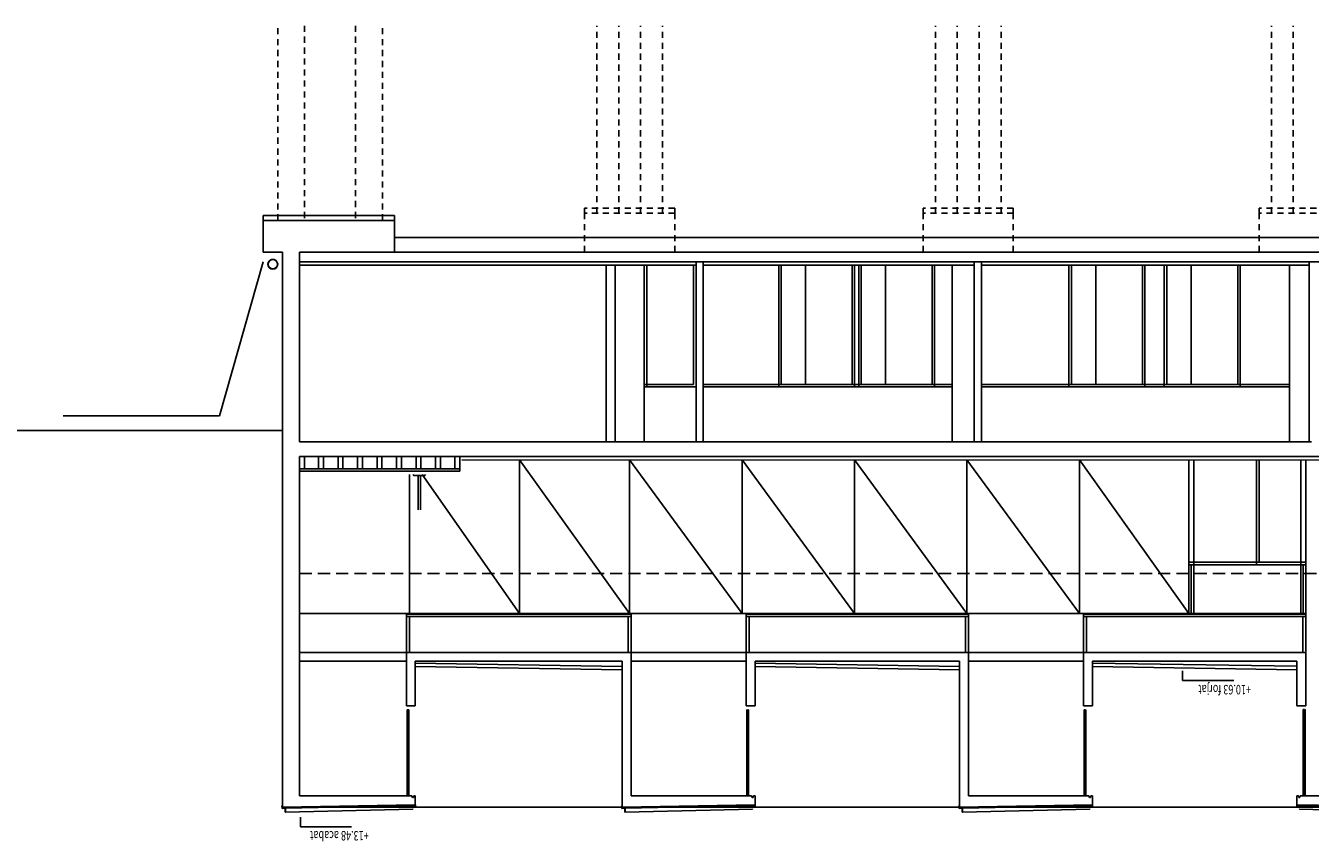
# Model space of a CAD drawing. Extents: x 177 to 297, y 297 to 603.
# Drawn here: x 210 to 236, y 431 to 448 of the extents above; entities that cross this region are included whole.
import ezdxf

# ---------------------------------------------------------------- set-up
doc = ezdxf.new("R2010")
doc.units = 0
doc.header["$MEASUREMENT"] = 0
doc.header["$PDMODE"] = 3
for name, pattern in [('CONTINUA', [0]), ('HIDDEN', [0.375, 0.25, -0.125]), ('HIDDEN2', [0.1875, 0.125, -0.0625])]:
    doc.linetypes.add(name, pattern=pattern)
doc.layers.get('DEFPOINTS').update_dxf_attribs({"linetype": 'CONTINUOUS'})
for name, color, linetype in [('01-COTES-01', 1, 'CONTINUOUS'), ('01-TEXT-COTES', 1, 'CONTINUOUS'), ('02-SEC-CARRER', 4, 'CONTINUOUS'), ('04-ESTRUCTURA-04', 4, 'CONTINUOUS'), ('05-FORJATS-04', 4, 'CONTINUOUS'), ('05-FORJATS-HIDDEN', 6, 'HIDDEN'), ('06-PARETS-03', 3, 'CONTINUOUS'), ('07-PAVIMENTS-02', 7, 'CONTINUOUS'), ('60-CENIT-06', 6, 'HIDDEN2'), ('60-PROJECCIÓ-01', 1, 'CONTINUOUS'), ('AUX', 7, 'CONTINUOUS'), ('COBERTA', 3, 'HIDDEN2'), ('COTES', 1, 'CONTINUOUS'), ('ESTRUCTURA', 6, 'CONTINUOUS'), ('GUIX', 2, 'CONTINUOUS'), ('M-FORMIGO-SEC', 4, 'CONTINUOUS'), ('M-VIDRE', 6, 'CONTINUOUS'), ('MOBLES', 8, 'CONTINUOUS'), ('PROJ-FINA', 1, 'CONTINUOUS'), ('PROJECCIO', 2, 'CONTINUOUS'), ('SEC-FORG', 4, 'CONTINUOUS'), ('SEC-PAVIMENT', 3, 'CONTINUOUS'), ('SEC-TERRENY', 5, 'CONTINUOUS'), ('SERRALLERIA', 2, 'CONTINUOUS')]:
    doc.layers.add(name, color=color, linetype=linetype)
doc.styles.add('ROMANS', font='ROMANS', dxfattribs={"height": 0.2})
doc.dimstyles.new('NACHO50', dxfattribs={"dimtxt": 0.08, "dimasz": 0.05, "dimexe": 0.05, "dimexo": 0.4, "dimgap": 0.09, "dimtad": 0, "dimrnd": 0.01, "dimzin": 0, "dimtxsty": 'ROMANS', "dimblk": '45', "dimcen": 0.09, "dimse1": 1, "dimse2": 1, "dimclrt": 2, "dimazin": 3, "dimtm": 1e-09, "dimtfac": 1, "dimtmove": 0, "dimatfit": 3, "dimtolj": 1, "dimtzin": 0})

# ---------------------------------------------------------------- blocks, each defined once
blk = doc.blocks.new('45')
at = {"layer": 'COTES', "color": 3}
blk.add_line((-1.06, -1.06), (1.06, 1.06), dxfattribs=at)
at = {"layer": 'COTES'}
blk.add_line((0, 0), (-1, 0), dxfattribs=at)
blk = doc.blocks.new('*D18')
at = {"layer": '01-COTES-01', "color": 0, "ltscale": 0.5}
for p, q in [((236.287, 434.702), (236.287, 434.583)), ((236.287, 433.702), (236.287, 433.822))]:
    blk.add_line(p, q, dxfattribs=at)
at = {"layer": 'DEFPOINTS', "color": 0, "ltscale": 0.5}
for p in [(235.525, 434.752), (236.287, 434.752), (235.525, 433.652, -0.002)]:
    blk.add_point(p, dxfattribs=at)
at = {"layer": '01-COTES-01', "color": 0, "ltscale": 0.5, "xscale": 0.05, "yscale": 0.05, "zscale": 0.05}
for p, rotation in [((236.287, 434.752), 89.99424039186104), ((236.287, 433.652), 269.9942403918611)]:
    blk.add_blockref('45', p, dxfattribs=dict(at, rotation=rotation))
at = {"layer": '01-COTES-01', "color": 2, "ltscale": 0.5, "insert": (236.287, 434.202), "char_height": 0.2, "attachment_point": 5, "rotation": 89.9942, "style": 'ROMANS'}
blk.add_mtext('\\A1;1.10', dxfattribs=at)
blk = doc.blocks.new('*D21')
at = {"layer": '01-COTES-01', "color": 0, "ltscale": 0.5}
for p, q in [((236.287, 438.722), (236.287, 437.157)), ((236.287, 434.802), (236.287, 436.368))]:
    blk.add_line(p, q, dxfattribs=at)
at = {"layer": 'DEFPOINTS', "color": 0, "ltscale": 0.5}
for p in [(235.525, 438.772, -0.015), (236.287, 438.772), (235.525, 434.752, -0.016)]:
    blk.add_point(p, dxfattribs=at)
at = {"layer": '01-COTES-01', "color": 0, "ltscale": 0.5, "xscale": 0.05, "yscale": 0.05, "zscale": 0.05}
for p, rotation in [((236.287, 438.772), 89.99834330835552), ((236.287, 434.752), 269.9983433083555)]:
    blk.add_blockref('45', p, dxfattribs=dict(at, rotation=rotation))
at = {"layer": '01-COTES-01', "color": 2, "ltscale": 0.5, "insert": (236.287, 436.762), "char_height": 0.2, "attachment_point": 5, "rotation": 89.9983, "style": 'ROMANS'}
blk.add_mtext('\\A1;4.02', dxfattribs=at)

msp = doc.modelspace()

# ---------------------------------------------------------------- linework, layer by layer
at = {"layer": '01-COTES-01'}
for p, q in [((233.3368, 434.3704, 0.0029), (233.3368, 434.1715, 0.0029)), ((233.3368, 434.1715, 0.0029), (234.3854, 434.1715, 0.0029)), ((215.2235, 431.3703, -0.0008), (215.2235, 431.1714, -0.0008)), ((215.2235, 431.1714, -0.0008), (216.2721, 431.1714, -0.0008))]:
    msp.add_line(p, q, dxfattribs=at)
at = {"layer": '02-SEC-CARRER', "color": 5, "linetype": 'CONTINUA'}
msp.add_line((186.8024, 439.3095, 0.0003), (214.8585, 439.3095, -0.0004), dxfattribs=at)
at = {"layer": '04-ESTRUCTURA-04'}
for p, q in [((217.1585, 443.7224, 0.0006), (214.4585, 443.7224, 0.0006)), ((214.4585, 443.6224, 0.0006), (214.4585, 443.7224, 0.0006)), ((214.4585, 442.9724, 0.0006), (214.4585, 443.6224, 0.0006)), ((217.1585, 443.6224, 0.0006), (214.4585, 443.6224, 0.0006)), ((217.1585, 443.7224, 0.0006), (217.1585, 443.6224, 0.0006)), ((217.1585, 442.9724, 0.0006), (217.1585, 443.6224, 0.0006)), ((214.8585, 442.9724, 0.0006), (214.4585, 442.9724, 0.0006)), ((214.8586, 431.5722, -0.0008), (214.8585, 442.9724, 0.0006)), ((217.1585, 442.9724, 0.0006), (215.2085, 442.9724, 0.0006)), ((215.2085, 439.0723, 0.0004), (215.2085, 442.9724, 0.0006)), ((257.7142, 442.9724, 0.0009), (215.2335, 442.9724, 0.0008)), ((236.1335, 442.7724, 0.0009), (215.2085, 442.7724, 0.0009)), ((215.2085, 431.8036, -0.0006), (215.2085, 438.7724, 0.0004)), ((215.2085, 438.7724, 0.0004), (250.1835, 438.7724)), ((217.5535, 431.8036, -0.0008), (217.5836, 431.8036, -0.0008)), ((224.5285, 431.8036, -0.0008), (224.5586, 431.8036, -0.0008)), ((231.4536, 431.8036, -0.0008), (231.4836, 431.8036, -0.0008)), ((235.7135, 431.8036, -0.0008), (235.6835, 431.8036, -0.0008))]:
    msp.add_line(p, q, dxfattribs=at)
at = {"layer": '05-FORJATS-04'}
for p, q in [((217.4035, 434.7524, -0.0008), (222.0135, 434.7524, -0.0008)), ((222.0135, 434.7524, -0.0008), (222.0135, 431.8036, -0.0008)), ((224.3785, 434.7524, -0.0008), (228.9386, 434.7524, -0.0008)), ((228.9386, 434.7524, -0.0008), (228.9386, 431.8036, -0.0008)), ((231.3036, 434.7524, -0.0008), (235.8636, 434.7524, -0.0008)), ((217.5835, 434.572, -0.0008), (221.8335, 434.5724, 0.0029)), ((221.8335, 434.5724, -0.0008), (221.8335, 431.5725, -0.0008)), ((224.5585, 434.572, -0.0008), (228.7586, 434.5724, 0.0029)), ((228.7586, 434.5724, -0.0008), (228.7586, 431.5725, -0.0008)), ((231.4836, 434.5724, -0.0008), (235.6836, 434.5724, -0.0019)), ((217.5835, 433.6524, -0.0019), (217.4035, 433.6524, -0.0019)), ((224.5585, 433.6524, -0.0019), (224.3785, 433.6524, -0.0019)), ((231.4836, 433.6524, -0.0019), (231.3036, 433.6524, -0.0019)), ((235.6836, 433.655, -0.0019), (235.8636, 433.655, -0.0019)), ((217.5135, 431.8036, -0.0008), (215.2085, 431.8036, -0.0008)), ((217.5836, 431.8036, -0.0008), (217.5535, 431.8036, -0.0008)), ((217.5836, 431.6236, -0.0008), (217.5835, 431.8036, -0.0008)), ((224.4885, 431.8036, -0.0008), (222.0135, 431.8036, -0.0008)), ((224.5586, 431.8036, -0.0008), (224.5285, 431.8036, -0.0008)), ((224.5586, 431.6236, -0.0008), (224.5585, 431.8036, -0.0008)), ((231.4136, 431.8036, -0.0008), (228.9386, 431.8036, -0.0008)), ((231.4836, 431.8036, -0.0008), (231.4536, 431.8036, -0.0008)), ((231.4836, 431.6236, -0.0008), (231.4836, 431.8036, -0.0008)), ((235.6835, 431.8036, -0.0008), (235.7135, 431.8036, -0.0008)), ((235.6835, 431.6236, -0.0008), (235.6836, 431.8036, -0.0008)), ((235.7535, 431.8036, -0.0008), (238.1786, 431.8036, -0.0008)), ((214.8585, 431.5725, -0.0008), (217.5836, 431.6236, -0.0008)), ((221.8335, 431.5725, -0.0008), (224.5586, 431.6236, -0.0008)), ((228.7586, 431.5725, -0.0008), (231.4836, 431.6236, -0.0008)), ((238.3586, 431.5725, -0.0008), (235.6835, 431.6236, -0.0008))]:
    msp.add_line(p, q, dxfattribs=at)
at = {"layer": '05-FORJATS-HIDDEN', "color": 5, "linetype": 'CONTINUA'}
msp.add_line((255.7641, 443.2724, -0.0533), (217.1584, 443.2724, -0.0527), dxfattribs=at)
at = {"layer": '06-PARETS-03'}
for p, q in [((223.3467, 442.7724, 0.0006), (223.3467, 439.0723, 0.0006)), ((223.4967, 442.7724, 0.0006), (223.4967, 439.0723, 0.0006)), ((229.0587, 442.7724), (229.0587, 439.0723)), ((229.2087, 442.7724), (229.2087, 439.0723)), ((235.9335, 442.7724), (235.9335, 439.0723))]:
    msp.add_line(p, q, dxfattribs=at)
at = {"layer": '07-PAVIMENTS-02'}
for p, q in [((223.3467, 442.7024, 0.0009), (215.2085, 442.7024, 0.0009)), ((229.0587, 442.7024), (223.4967, 442.7024, 0.0009)), ((235.9335, 442.7024, -0.0008), (229.2087, 442.7024, 0.0009)), ((257.8484, 438.7023, 0.0058), (218.5385, 438.7024, 0.0003))]:
    msp.add_line(p, q, dxfattribs=at)
at = {"layer": '60-CENIT-06'}
for p, q in [((214.7585, 443.6224, 0.0008), (214.7585, 447.6213, 0.0008)), ((215.3085, 447.6213, 0.0008), (215.3085, 443.6224, 0.0008)), ((216.3585, 447.6213, 0.0008), (216.3585, 443.6224, 0.0008)), ((216.9085, 443.6224, 0.0008), (216.9085, 447.6213, 0.0008)), ((221.3098, 443.7724, 0.0008), (221.3098, 447.6213, 0.0008)), ((221.7598, 443.7724, 0.0008), (221.7598, 447.6213, 0.0008)), ((222.2098, 443.7724, 0.0008), (222.2098, 447.6213, 0.0008)), ((222.6598, 443.7724, 0.0008), (222.6598, 447.6213, 0.0008)), ((228.261, 443.7724, 0.0008), (228.261, 447.6213, 0.0008)), ((228.711, 443.7724, 0.0008), (228.711, 447.6213, 0.0008)), ((229.161, 443.7724, 0.0008), (229.161, 447.6213, 0.0008)), ((229.611, 443.7724, 0.0008), (229.611, 447.6213, 0.0008)), ((235.1586, 443.7724, 0), (235.1586, 447.6213, 0)), ((235.6086, 443.7724, 0), (235.6086, 447.6213, 0)), ((222.9098, 443.8724, 0.0008), (221.0598, 443.8724, 0.0008)), ((221.0598, 443.8724, 0.0008), (221.0598, 443.7724, 0.0008)), ((222.9098, 443.8724, 0.0008), (222.9098, 443.7724, 0.0008)), ((229.861, 443.8724, 0.0008), (228.011, 443.8724, 0.0008)), ((228.011, 443.8724, 0.0008), (228.011, 443.7724, 0.0008)), ((229.861, 443.8724, 0.0008), (229.861, 443.7724, 0.0008)), ((236.7586, 443.8724, 0), (234.9086, 443.8724, 0)), ((234.9086, 443.8724, 0), (234.9086, 443.7724, 0)), ((222.9098, 443.7724, 0.0008), (221.0598, 443.7724, 0.0008)), ((221.0598, 443.7724, 0.0008), (221.0598, 442.9724, 0.0008)), ((222.9098, 443.7724, 0.0008), (222.9098, 442.9724, 0.0008)), ((229.861, 443.7724, 0.0008), (228.011, 443.7724, 0.0008)), ((228.011, 443.7724, 0.0008), (228.011, 442.9724, 0.0008)), ((229.861, 443.7724, 0.0008), (229.861, 442.9724, 0.0008)), ((236.7586, 443.7724, 0), (234.9086, 443.7724, 0)), ((234.9086, 443.7724, 0), (234.9086, 442.9724, 0))]:
    msp.add_line(p, q, dxfattribs=at)
at = {"layer": '60-PROJECCIÓ-01'}
for p, q in [((215.2085, 438.4324, 0.0003), (215.2085, 438.7724, 0.0003)), ((215.3085, 438.5224, 0.0003), (215.3085, 438.7724, 0.0003)), ((215.5985, 438.5224, 0.0003), (215.5985, 438.7724, 0.0003)), ((215.6985, 438.5224, 0.0003), (215.6985, 438.7724, 0.0003)), ((215.9985, 438.5224, 0.0003), (215.9985, 438.7724, 0.0003)), ((216.0985, 438.5224, 0.0003), (216.0985, 438.7724, 0.0003)), ((216.3985, 438.5224, 0.0003), (216.3985, 438.7724, 0.0003)), ((216.4985, 438.5224, 0.0003), (216.4985, 438.7724, 0.0003)), ((216.7985, 438.5224, 0.0003), (216.7985, 438.7724, 0.0003)), ((216.8985, 438.5224, 0.0003), (216.8985, 438.7724, 0.0003)), ((217.1985, 438.5224, 0.0003), (217.1985, 438.7724, 0.0003)), ((217.2985, 438.5224, 0.0003), (217.2985, 438.7724, 0.0003)), ((217.5985, 438.5224, 0.0003), (217.5985, 438.7724, 0.0003)), ((217.6985, 438.5224, 0.0003), (217.6985, 438.7724, 0.0003)), ((217.9985, 438.5224, 0.0003), (217.9985, 438.7724, 0.0003)), ((218.0985, 438.5224, 0.0003), (218.0985, 438.7724, 0.0003)), ((218.3985, 438.5224, 0.0003), (218.3985, 438.7724, 0.0003)), ((218.4985, 438.4724, 0.0003), (218.4985, 438.7724, 0.0003)), ((218.4985, 438.5224, 0.0003), (215.2085, 438.5224, 0.0003)), ((218.4985, 438.4724, 0.0003), (215.2085, 438.4724, 0.0003))]:
    msp.add_line(p, q, dxfattribs=at)
at = {"layer": 'AUX'}
for p, q in [((217.4035, 434.752, 0.0039), (217.4035, 435.537, 0.0055)), ((222.0135, 435.487, 0.0018), (217.4035, 435.487, 0.0057)), ((217.4618, 434.752, 0.0057), (217.4618, 435.487, 0.0057)), ((221.9552, 434.7521, -0.0035), (221.9552, 435.487, -0.0035)), ((222.0135, 434.7521, -0.0052), (222.0135, 435.537, -0.0037)), ((224.3785, 434.7521, -0.0008), (224.3785, 435.537, 0.0007)), ((228.9385, 435.487, 0.001), (224.3785, 435.487, 0.001)), ((224.4368, 434.7521, 0.001), (224.4368, 435.487, 0.001)), ((228.8802, 434.7521, -0.0007), (228.8802, 435.487, -0.0007)), ((228.9385, 434.7521, -0.0024), (228.9385, 435.537, -0.0009)), ((231.3036, 434.7524, 0.0008), (231.3036, 435.5374, 0.0024)), ((235.8636, 435.4874, 0.0026), (231.3036, 435.4874, 0.0026)), ((231.3618, 434.7524, 0.0026), (231.3618, 435.4874, 0.0026)), ((235.8053, 434.7524, 0.001), (235.8053, 435.4874, 0.001)), ((235.8636, 434.7524, -0.0008), (235.8636, 435.5374, 0.0007))]:
    msp.add_line(p, q, dxfattribs=at)
at = {"layer": 'COBERTA'}
for p, q in [((214.919, 431.55, -0.0008), (214.9207, 431.4717, -0.0008)), ((217.5312, 431.5375, -0.0008), (217.5312, 431.5332, -0.0008)), ((221.894, 431.55, -0.0008), (221.8957, 431.4717, -0.0008)), ((224.5062, 431.5375, -0.0008), (224.5062, 431.5332, -0.0008)), ((228.8191, 431.55, -0.0008), (228.8208, 431.4717, -0.0008)), ((231.4313, 431.5375, -0.0008), (231.4313, 431.5332, -0.0008)), ((235.7358, 431.5375, -0.0008), (235.7358, 431.5332, -0.0008))]:
    msp.add_line(p, q, dxfattribs=at)
at = {"layer": 'ESTRUCTURA', "linetype": 'HIDDEN'}
msp.add_line((215.2085, 436.3729, -0.0016), (242.6095, 436.3726, 0.0028), dxfattribs=at)
at = {"layer": 'GUIX'}
for p, q in [((222.0135, 435.552, -0.0037), (217.4035, 435.552, 0.0055)), ((217.4035, 435.552, 0.0055), (217.4035, 435.537, 0.0055)), ((222.0135, 435.537, 0.0016), (217.4035, 435.537, 0.0055)), ((222.0135, 435.552, -0.0037), (222.0135, 435.537, -0.0037)), ((228.9385, 435.552, -0.0045), (224.3785, 435.552, 0.0008)), ((224.3785, 435.552, 0.0008), (224.3785, 435.537, 0.0007)), ((228.9385, 435.537, 0.0008), (224.3785, 435.537, 0.0007)), ((228.9385, 435.552, -0.0009), (228.9385, 435.537, -0.0009)), ((235.8636, 435.5523, -0.0029), (231.3036, 435.5524, 0.0024)), ((231.3036, 435.5524, 0.0024), (231.3036, 435.5374, 0.0024)), ((235.8636, 435.5374, 0.0025), (231.3036, 435.5374, 0.0024)), ((235.8636, 435.5524, 0.0008), (235.8636, 435.5374, 0.0007)), ((214.8459, 431.6015, -0.0008), (214.8561, 431.6017, -0.0008)), ((214.849, 431.5484, -0.0008), (214.8459, 431.6015, -0.0008)), ((214.919, 431.55, -0.0008), (214.849, 431.5484, -0.0008)), ((214.849, 431.5484, -0.0008), (214.919, 431.55, -0.0008)), ((214.8588, 431.5586, -0.0008), (214.8561, 431.6017, -0.0008)), ((214.8588, 431.5586, -0.0008), (214.9188, 431.56, -0.0008)), ((214.9108, 431.4698, -0.0008), (214.909, 431.5497, -0.0008)), ((214.9208, 431.47, -0.0008), (214.9108, 431.4698, -0.0008)), ((214.9188, 431.56, -0.0008), (214.9208, 431.47, -0.0008)), ((217.5996, 431.6091, -0.0008), (214.919, 431.5511, -0.0008)), ((214.9207, 431.4717, -0.0008), (214.919, 431.55, -0.0008)), ((217.5836, 431.6236, -0.0008), (217.5841, 431.6087, -0.0008)), ((221.8209, 431.6015, -0.0008), (221.8311, 431.6017, -0.0008)), ((221.824, 431.5484, -0.0008), (221.8209, 431.6015, -0.0008)), ((221.894, 431.55, -0.0008), (221.824, 431.5484, -0.0008)), ((221.824, 431.5484, -0.0008), (221.894, 431.55, -0.0008)), ((221.8338, 431.5586, -0.0008), (221.8311, 431.6017, -0.0008)), ((221.8338, 431.5586, -0.0008), (221.8938, 431.56, -0.0008)), ((221.8858, 431.4698, -0.0008), (221.884, 431.5497, -0.0008)), ((221.8958, 431.47, -0.0008), (221.8858, 431.4698, -0.0008)), ((221.8938, 431.56, -0.0008), (221.8958, 431.47, -0.0008)), ((224.5746, 431.6091, -0.0008), (221.894, 431.5511, -0.0008)), ((221.8957, 431.4717, -0.0008), (221.894, 431.55, -0.0008)), ((224.5586, 431.6236, -0.0008), (224.5591, 431.6087, -0.0008)), ((228.746, 431.6015, -0.0008), (228.7562, 431.6017, -0.0008)), ((228.7491, 431.5484, -0.0008), (228.746, 431.6015, -0.0008)), ((228.8191, 431.55, -0.0008), (228.7491, 431.5484, -0.0008)), ((228.7491, 431.5484, -0.0008), (228.8191, 431.55, -0.0008)), ((228.7589, 431.5586, -0.0008), (228.7562, 431.6017, -0.0008)), ((228.7589, 431.5586, -0.0008), (228.8188, 431.56, -0.0008)), ((228.8109, 431.4698, -0.0008), (228.8091, 431.5497, -0.0008)), ((228.8209, 431.47, -0.0008), (228.8109, 431.4698, -0.0008)), ((228.8188, 431.56, -0.0008), (228.8209, 431.47, -0.0008)), ((231.4997, 431.6091, -0.0008), (228.819, 431.5511, -0.0008)), ((228.8208, 431.4717, -0.0008), (228.8191, 431.55, -0.0008)), ((231.4836, 431.6236, -0.0008), (231.4842, 431.6087, -0.0008)), ((235.6674, 431.6091, -0.0008), (238.2981, 431.5511, -0.0008)), ((235.6835, 431.6236, -0.0008), (235.6829, 431.6087, -0.0008))]:
    msp.add_line(p, q, dxfattribs=at)
at = {"layer": 'M-FORMIGO-SEC', "ltscale": 0.25}
msp.add_line((235.9835, 439.0723, 0.001), (215.2085, 439.0723, 0.002), dxfattribs=at)
at = {"layer": 'M-FORMIGO-SEC'}
for p, q in [((217.5135, 431.8036, -0.0008), (217.5235, 431.7737, -0.0008)), ((217.5235, 431.7737, -0.0008), (217.5435, 431.7737, -0.0008)), ((217.5435, 431.7737, -0.0008), (217.5535, 431.8037, -0.0008)), ((217.5535, 431.8037, -0.0008), (217.5836, 431.8036, -0.0008)), ((224.4885, 431.8036, -0.0008), (224.4985, 431.7737, -0.0008)), ((224.4985, 431.7737, -0.0008), (224.5185, 431.7737, -0.0008)), ((224.5185, 431.7737, -0.0008), (224.5285, 431.8037, -0.0008)), ((224.5285, 431.8037, -0.0008), (224.5586, 431.8036, -0.0008)), ((231.4136, 431.8036, -0.0008), (231.4236, 431.7737, -0.0008)), ((231.4236, 431.7737, -0.0008), (231.4436, 431.7737, -0.0008)), ((231.4436, 431.7737, -0.0008), (231.4536, 431.8037, -0.0008)), ((231.4536, 431.8037, -0.0008), (231.4836, 431.8036, -0.0008)), ((235.7135, 431.8037, -0.0008), (235.6835, 431.8036, -0.0008)), ((235.7235, 431.7737, -0.0008), (235.7135, 431.8037, -0.0008)), ((235.7435, 431.7737, -0.0008), (235.7235, 431.7737, -0.0008)), ((235.7535, 431.8036, -0.0008), (235.7435, 431.7737, -0.0008))]:
    msp.add_line(p, q, dxfattribs=at)
at = {"layer": 'M-VIDRE'}
for p, q in [((217.4164, 431.851, -0.001), (217.4165, 433.5734, -0.0019)), ((217.4165, 433.549, -0.0019), (217.4165, 433.5734, -0.0019)), ((217.4165, 433.5734, -0.0019), (217.4283, 433.5734, -0.0019)), ((217.4284, 431.851, -0.001), (217.4285, 433.5614, -0.0019)), ((217.4403, 433.549, -0.0019), (217.4403, 433.5734, -0.0019)), ((217.4403, 433.5734, -0.0019), (217.4523, 433.5734, -0.0019)), ((217.4404, 431.851, -0.001), (217.4403, 433.549, -0.0019)), ((217.4523, 433.549, -0.0019), (217.4523, 433.5734, -0.0019)), ((217.4524, 431.851, -0.001), (217.4523, 433.549, -0.0019)), ((224.3914, 431.851, -0.001), (224.3915, 433.5734, -0.0019)), ((224.3915, 433.549, -0.0019), (224.3915, 433.5734, -0.0019)), ((224.3915, 433.5734, -0.0019), (224.4033, 433.5734, -0.0019)), ((224.4034, 431.851, -0.001), (224.4035, 433.5614, -0.0019)), ((224.4153, 433.549, -0.0019), (224.4153, 433.5734, -0.0019)), ((224.4153, 433.5734, -0.0019), (224.4273, 433.5734, -0.0019)), ((224.4154, 431.851, -0.001), (224.4153, 433.549, -0.0019)), ((224.4273, 433.549, -0.0019), (224.4273, 433.5734, -0.0019)), ((224.4274, 431.851, -0.001), (224.4273, 433.549, -0.0019)), ((231.3165, 431.851, -0.001), (231.3166, 433.5734, -0.0019)), ((231.3166, 433.549, -0.0019), (231.3166, 433.5734, -0.0019)), ((231.3166, 433.5734, -0.0019), (231.3284, 433.5734, -0.0019)), ((231.3285, 431.851, -0.001), (231.3286, 433.5614, -0.0019)), ((231.3404, 433.549, -0.0019), (231.3404, 433.5734, -0.0019)), ((231.3404, 433.5734, -0.0019), (231.3524, 433.5734, -0.0019)), ((231.3405, 431.851, -0.001), (231.3404, 433.549, -0.0019)), ((231.3524, 433.549, -0.0019), (231.3524, 433.5734, -0.0019)), ((231.3525, 431.851, -0.001), (231.3524, 433.549, -0.0019)), ((235.8146, 431.851, -0.001), (235.8147, 433.5516, -0.0019)), ((235.8147, 433.5516, -0.0019), (235.8147, 433.576, -0.0019)), ((235.8267, 433.576, -0.0019), (235.8147, 433.576, -0.0019)), ((235.8266, 431.851, -0.001), (235.8267, 433.5516, -0.0019)), ((235.8267, 433.5516, -0.0019), (235.8267, 433.576, -0.0019)), ((235.8386, 431.851, -0.001), (235.8386, 433.564, -0.0019)), ((235.8506, 433.576, -0.0019), (235.8387, 433.576, -0.0019)), ((235.8506, 433.5516, -0.0019), (235.8506, 433.576, -0.0019)), ((235.8506, 431.851, -0.001), (235.8506, 433.576, -0.0019)), ((217.4164, 431.851, -0.001), (217.4164, 431.8166, -0.001)), ((217.4164, 431.8166, -0.001), (217.4164, 431.8433, -0.001)), ((217.4164, 431.8166, -0.001), (217.4284, 431.8166, -0.001)), ((217.4164, 431.8166, -0.001), (217.4284, 431.8166, -0.001)), ((217.4284, 431.851, -0.001), (217.4284, 431.8166, -0.001)), ((217.4284, 431.8166, -0.001), (217.4284, 431.8433, -0.001)), ((217.4404, 431.8166, -0.001), (217.4284, 431.8286, -0.001)), ((217.4284, 431.8166, -0.001), (217.4404, 431.8286, -0.001)), ((217.4284, 431.8286, -0.001), (217.4404, 431.8286, -0.001)), ((217.4284, 431.8166, -0.001), (217.4404, 431.8166, -0.001)), ((217.4404, 431.851, -0.001), (217.4404, 431.8166, -0.001)), ((217.4404, 431.8166, -0.001), (217.4404, 431.8433, -0.001)), ((217.4404, 431.8166, -0.001), (217.4524, 431.8166, -0.001)), ((217.4404, 431.8166, -0.001), (217.4524, 431.8166, -0.001)), ((217.4524, 431.851, -0.001), (217.4524, 431.8166, -0.001)), ((217.4524, 431.8166, -0.001), (217.4524, 431.8433, -0.001)), ((224.3914, 431.851, -0.001), (224.3914, 431.8166, -0.001)), ((224.3914, 431.8166, -0.001), (224.3914, 431.8433, -0.001)), ((224.3914, 431.8166, -0.001), (224.4034, 431.8166, -0.001)), ((224.3914, 431.8166, -0.001), (224.4034, 431.8166, -0.001)), ((224.4034, 431.851, -0.001), (224.4034, 431.8166, -0.001)), ((224.4034, 431.8166, -0.001), (224.4034, 431.8433, -0.001)), ((224.4154, 431.8166, -0.001), (224.4034, 431.8286, -0.001)), ((224.4034, 431.8166, -0.001), (224.4154, 431.8286, -0.001)), ((224.4034, 431.8286, -0.001), (224.4154, 431.8286, -0.001)), ((224.4034, 431.8166, -0.001), (224.4154, 431.8166, -0.001)), ((224.4154, 431.851, -0.001), (224.4154, 431.8166, -0.001)), ((224.4154, 431.8166, -0.001), (224.4154, 431.8433, -0.001)), ((224.4154, 431.8166, -0.001), (224.4274, 431.8166, -0.001)), ((224.4154, 431.8166, -0.001), (224.4274, 431.8166, -0.001)), ((224.4274, 431.851, -0.001), (224.4274, 431.8166, -0.001)), ((224.4274, 431.8166, -0.001), (224.4274, 431.8433, -0.001)), ((231.3165, 431.851, -0.001), (231.3165, 431.8166, -0.001)), ((231.3165, 431.8166, -0.001), (231.3165, 431.8433, -0.001)), ((231.3165, 431.8166, -0.001), (231.3285, 431.8166, -0.001)), ((231.3165, 431.8166, -0.001), (231.3285, 431.8166, -0.001)), ((231.3285, 431.851, -0.001), (231.3285, 431.8166, -0.001)), ((231.3285, 431.8166, -0.001), (231.3285, 431.8433, -0.001)), ((231.3405, 431.8166, -0.001), (231.3285, 431.8286, -0.001)), ((231.3285, 431.8166, -0.001), (231.3405, 431.8286, -0.001)), ((231.3285, 431.8286, -0.001), (231.3405, 431.8286, -0.001)), ((231.3285, 431.8166, -0.001), (231.3405, 431.8166, -0.001)), ((231.3405, 431.851, -0.001), (231.3405, 431.8166, -0.001)), ((231.3405, 431.8166, -0.001), (231.3405, 431.8433, -0.001)), ((231.3405, 431.8166, -0.001), (231.3525, 431.8166, -0.001)), ((231.3405, 431.8166, -0.001), (231.3525, 431.8166, -0.001)), ((231.3525, 431.851, -0.001), (231.3525, 431.8166, -0.001)), ((231.3525, 431.8166, -0.001), (231.3525, 431.8433, -0.001)), ((235.8146, 431.851, -0.001), (235.8146, 431.8166, -0.001)), ((235.8146, 431.8166, -0.001), (235.8146, 431.8433, -0.001)), ((235.8266, 431.8166, -0.001), (235.8146, 431.8166, -0.001)), ((235.8266, 431.8166, -0.001), (235.8146, 431.8166, -0.001)), ((235.8266, 431.851, -0.001), (235.8266, 431.8166, -0.001)), ((235.8266, 431.8166, -0.001), (235.8266, 431.8433, -0.001)), ((235.8266, 431.8166, -0.001), (235.8386, 431.8286, -0.001)), ((235.8386, 431.8166, -0.001), (235.8266, 431.8286, -0.001)), ((235.8386, 431.8286, -0.001), (235.8266, 431.8286, -0.001)), ((235.8386, 431.8166, -0.001), (235.8266, 431.8166, -0.001)), ((235.8386, 431.851, -0.001), (235.8386, 431.8166, -0.001)), ((235.8386, 431.8166, -0.001), (235.8386, 431.8433, -0.001)), ((235.8506, 431.8166, -0.001), (235.8386, 431.8166, -0.001)), ((235.8506, 431.8166, -0.001), (235.8386, 431.8166, -0.001)), ((235.8506, 431.851, -0.001), (235.8506, 431.8166, -0.001)), ((235.8506, 431.8166, -0.001), (235.8506, 431.8433, -0.001))]:
    msp.add_line(p, q, dxfattribs=at)
at = {"layer": 'MOBLES'}
for p, q in [((217.5401, 438.4024, 0.0003), (217.5401, 438.4024, 0.0003)), ((217.5601, 438.3824, 0.0003), (217.7701, 438.3824, 0.0003)), ((217.6401, 437.6824, 0.0003), (217.6401, 438.3624, 0.0003)), ((217.6901, 437.6824, 0.0003), (217.6901, 438.3624, 0.0003)), ((217.7901, 438.4024, 0.0003), (217.7901, 438.4024, 0.0003))]:
    msp.add_line(p, q, dxfattribs=at)
for centre, start, end in [((217.5601, 438.4024, 0.0003), 180, 270), ((217.6201, 438.3624, 0.0003), 0, 90), ((217.7101, 438.3624, 0.0003), 90, 180), ((217.7701, 438.4024, 0.0003), 270, 0)]:
    msp.add_arc(centre, 0.02, start, end, dxfattribs=at)
at = {"layer": 'PROJ-FINA'}
for p, q in [((221.5056, 439.0723), (221.5056, 442.7024)), ((221.6848, 439.0723, 0.0008), (221.6848, 442.7024, 0.0008)), ((222.2848, 439.0723, 0.0008), (222.2848, 442.7024, 0.0008)), ((222.3403, 442.7024, 0.0006), (222.3403, 440.2024, -0.0158)), ((223.2967, 442.7024, 0.0019), (223.2967, 440.2524, -0.0139)), ((225.0451, 442.7024, 0.0001), (225.0451, 440.2024, -0.0138)), ((225.0951, 442.7024, 0.0001), (225.0951, 440.2524, -0.0138)), ((225.5951, 442.7024, 0.0001), (225.5951, 440.2524, -0.0138)), ((226.5515, 442.7024, 0.0014), (226.5515, 440.2524, -0.0125)), ((226.6015, 442.7024, 0.0014), (226.6015, 440.2024, -0.0138)), ((226.689, 442.7024, 0.0001), (226.689, 440.2024, -0.0138)), ((226.739, 442.7024, 0.0001), (226.739, 440.2524, -0.0138)), ((227.239, 442.7024, 0.0001), (227.239, 440.2524, -0.0138)), ((228.1953, 442.7024, 0.0014), (228.1954, 440.2524, -0.0125)), ((228.2453, 442.7024, 0.0014), (228.2454, 440.2024, -0.0138)), ((228.6087, 439.0723, 0.0018), (228.6087, 442.7024)), ((231.0042, 442.7024, 0.0001), (231.0042, 440.2024, -0.0158)), ((231.0542, 442.7024, 0.0001), (231.0542, 440.2524, -0.0158)), ((231.5542, 442.7024, 0.0001), (231.5542, 440.2524, -0.0158)), ((232.5106, 442.7024, 0.0014), (232.5106, 440.2524, -0.0145)), ((232.5606, 442.7024, 0.0014), (232.5606, 440.2024, -0.0158)), ((232.9612, 442.7024, 0.0001), (232.9612, 440.2024, -0.0158)), ((233.0112, 442.7024, 0.0001), (233.0112, 440.2524, -0.0158)), ((233.5112, 442.7024, 0.0001), (233.5112, 440.2524, -0.0158)), ((234.4675, 442.7024, 0.0014), (234.4675, 440.2524, -0.0145)), ((234.5175, 442.7024, 0.0014), (234.5175, 440.2024, -0.0158)), ((235.5335, 439.0723, 0.0018), (235.5335, 442.7024)), ((222.2848, 440.2524, -0.0149), (223.2967, 440.2524, -0.0139)), ((222.2848, 440.2024, -0.0158), (223.3467, 440.2024, -0.0158)), ((223.4967, 440.2524, -0.0173), (228.6087, 440.2524, -0.0125)), ((223.4967, 440.2024, -0.0158), (228.6087, 440.2024, -0.0158)), ((229.2087, 440.2524, -0.0175), (235.5335, 440.2524, -0.0116)), ((229.2087, 440.2024, -0.0158), (235.5335, 440.2024, -0.0158)), ((233.464, 436.5524, -0.0009), (235.8636, 436.5524, -0.0046)), ((233.564, 436.6024, -0.002), (235.7636, 436.6024, -0.0035))]:
    msp.add_line(p, q, dxfattribs=at)
at = {"layer": 'PROJ-FINA', "ltscale": 0.5}
for p, q in [((219.7252, 438.7024), (219.7252, 435.552)), ((221.9835, 435.5524), (219.7252, 438.7024)), ((221.9835, 438.7024), (221.9835, 435.552)), ((224.2918, 435.5524), (221.9835, 438.7024)), ((224.2918, 438.7024), (224.2918, 435.552)), ((226.6001, 435.5524), (224.2918, 438.7024)), ((226.6001, 438.7024), (226.6001, 435.552)), ((228.9084, 435.5524), (226.6001, 438.7024)), ((228.9084, 438.7024), (228.9084, 435.552)), ((231.2167, 435.5524), (228.9084, 438.7024)), ((231.2167, 438.7024), (231.2167, 435.5523)), ((233.464, 435.5524, 0.0075), (231.2167, 438.7024)), ((233.464, 435.5524, 0.0075), (233.464, 438.7024, -0.0006)), ((233.564, 435.5524, 0.0075), (233.564, 438.7024, -0.0006)), ((234.8565, 436.5524, -0.0009), (234.8565, 438.7024, 0.0006)), ((234.907, 436.6024, -0.0008), (234.907, 438.7024, 0.0006)), ((235.7636, 435.5524, -0.0029), (235.7636, 438.7024, -0.0109)), ((235.8636, 435.5524, -0.0029), (235.8636, 438.7024, -0.0109)), ((217.4668, 438.4024, 0.0003), (217.4668, 435.552)), ((219.7252, 435.5524), (217.7263, 438.4024, 0.0003)), ((233.564, 436.6024, 0.0073), (233.464, 436.6024, 0.0073)), ((233.514, 435.5524, 0.0054), (233.514, 436.5524, 0.0003)), ((235.8636, 436.6024, -0.0031), (235.7636, 436.6024, -0.0031)), ((235.8136, 435.5524, -0.0049), (235.8136, 436.5524, -0.0101)), ((217.4035, 435.552, 0.0055), (215.2085, 435.552, -0.0001)), ((222.0135, 435.552, -0.0037), (224.3785, 435.552, 0.0008)), ((228.9385, 435.552, -0.0009), (231.3036, 435.5524, 0.0024))]:
    msp.add_line(p, q, dxfattribs=at)
at = {"layer": 'PROJ-FINA', "color": 8, "ltscale": 0.5}
for p, q in [((215.2085, 434.752, -0.0002), (217.4035, 434.752, 0.0039)), ((222.0135, 434.7521, -0.0052), (224.3785, 434.7521, -0.0008)), ((228.9386, 434.7521, -0.0052), (231.3036, 434.7521, -0.0008)), ((215.2085, 434.5725, 0.0001), (217.4035, 434.5725, 0.0039)), ((222.0135, 434.5725, -0.005), (224.3785, 434.5725, -0.0008)), ((228.9386, 434.5725, -0.005), (231.3036, 434.5725, -0.0008)), ((214.8586, 431.5722, -0.0008), (242.6089, 431.5725, 0.0041))]:
    msp.add_line(p, q, dxfattribs=at)
at = {"layer": 'PROJECCIO'}
for p, q in [((217.5835, 434.4614, -0.0008), (221.8335, 434.3947, 0.0068)), ((224.5585, 434.4614, -0.0008), (228.7586, 434.3947, 0.0068)), ((231.4836, 434.4618, -0.0008), (235.6836, 434.3953, -0.0008))]:
    msp.add_line(p, q, dxfattribs=at)
at = {"layer": 'SEC-FORG'}
for p, q in [((217.4035, 433.6524, -0.0008), (217.4035, 434.7524, -0.0008)), ((224.3785, 433.6524, -0.0008), (224.3785, 434.7524, -0.0008)), ((231.3036, 433.6524, -0.0008), (231.3036, 434.7524, -0.0008)), ((235.8636, 433.655, -0.0008), (235.8636, 434.7524, -0.0008)), ((217.5835, 433.6524, -0.0008), (217.5835, 434.5724, -0.0008)), ((224.5585, 433.6524, -0.0008), (224.5585, 434.5724, -0.0008)), ((231.4836, 433.6524, -0.0008), (231.4836, 434.5724, -0.0008)), ((235.6836, 433.655, -0.0008), (235.6836, 434.5724, -0.0008))]:
    msp.add_line(p, q, dxfattribs=at)
msp.add_arc((214.6585, 442.7224, 0.0006), 0.1, 30, 150, dxfattribs=at)
at = {"layer": 'SEC-PAVIMENT'}
for p, q in [((217.5834, 434.5316, -0.0008), (221.8335, 434.4647, 0.0068)), ((224.5584, 434.5316, -0.0008), (228.7586, 434.4647, 0.0068)), ((231.4835, 434.532, -0.0008), (235.6836, 434.4653, -0.0008)), ((214.9207, 431.4717, -0.0008), (217.5312, 431.5332, -0.0008)), ((221.8957, 431.4717, -0.0008), (224.5062, 431.5332, -0.0008)), ((228.8208, 431.4717, -0.0008), (231.4313, 431.5332, -0.0008)), ((238.2963, 431.4717, -0.0008), (235.7358, 431.5332, -0.0008))]:
    msp.add_line(p, q, dxfattribs=at)
at = {"layer": 'SEC-TERRENY'}
for p, q in [((214.4585, 442.7724, 0.0006), (213.563, 439.6095, 0.0006)), ((213.563, 439.6095, -0.0006), (210.3573, 439.6095, -0.0011))]:
    msp.add_line(p, q, dxfattribs=at)
at = {"layer": 'SERRALLERIA'}
for radius in [0.1, 0.095]:
    msp.add_circle((214.6585, 442.7224, 0.0006), radius, dxfattribs=at)

# ---------------------------------------------------------------- texts
at = {"layer": '01-TEXT-COTES', "style": 'ROMANS', "width": 0.7}
for s, p in [('+10.63 forjat', (234.7408, 434.0837, 0.0029)), ('+13.48 acabat', (216.6275, 431.0836, -0.0008))]:
    msp.add_text(s, height=0.195, rotation=180, dxfattribs=at).set_placement(p)

# ---------------------------------------------------------------- dimensions: what is measured, and where the dimension line sits
at = {"layer": '01-COTES-01'}
for p1, p2, distance, picture, middle in [((235.5246, 434.7524, -0.0008), (235.5247, 438.7724, 0.0002), -0.7621, '*D21', (236.2868, 436.7624, 0.0148)), ((235.5245, 433.6524, -0.0029), (235.5246, 434.7524, -0.0008), -0.762, '*D18', (236.2866, 434.2024, -0.0008))]:
    dim = msp.add_aligned_dim(p1=p1, p2=p2, distance=distance, dimstyle='NACHO50', override={"dimtxt": 0.05}, dxfattribs=at)
    dim.commit()
    dim.dimension.update_dxf_attribs({"geometry": picture, "text_midpoint": middle})

doc.saveas('drawing.dxf')
